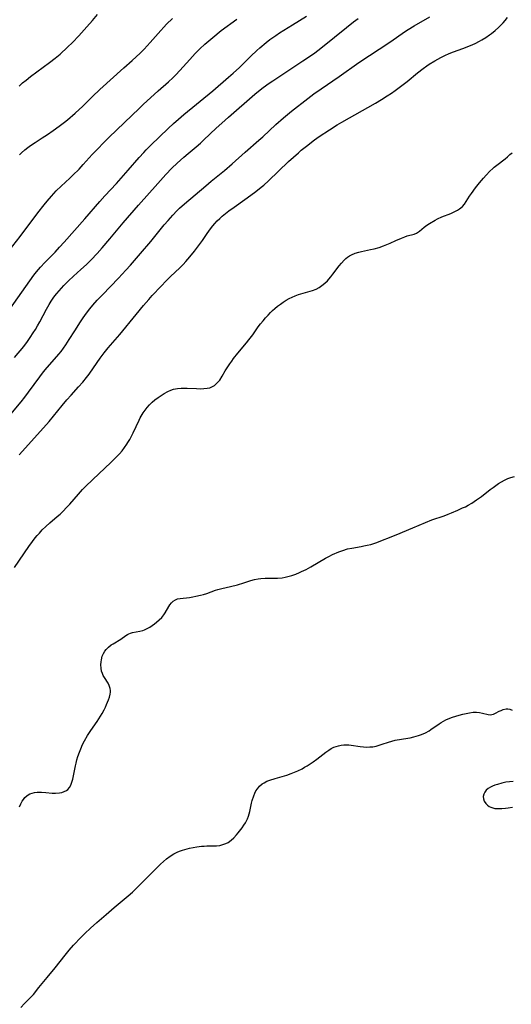
# Model space of a CAD drawing. Units: inches. Extents: x 2056167 to 2061704, y 169005 to 174460.
# Drawn here: x 2057627 to 2057728, y 169350 to 169553 of the extents above; entities that cross this region are included whole.
import ezdxf

# ---------------------------------------------------------------- set-up
doc = ezdxf.new("R2010")
doc.units = ezdxf.units.IN
doc.header["$MEASUREMENT"] = 0
doc.layers.add('c_02_T15S_R18E', color=80, linetype='Continuous')

msp = doc.modelspace()

# ---------------------------------------------------------------- linework, layer by layer
at = {"layer": 'c_02_T15S_R18E'}
for points in [[(2057624.77, 169505.82, 1034), (2057627.06, 169508.73, 1034), (2057630.67, 169513.58, 1034), (2057631.96, 169515.27, 1034), (2057632.58, 169516.03, 1034), (2057633.46, 169517.05, 1034), (2057634.48, 169518.11, 1034), (2057635.48, 169519.08, 1034), (2057637.27, 169520.75, 1034), (2057637.92, 169521.37, 1034), (2057639.17, 169522.63, 1034), (2057640.03, 169523.55, 1034), (2057641.91, 169525.63, 1034), (2057642.89, 169526.69, 1034), (2057644.37, 169528.21, 1034), (2057645.3, 169529.12, 1034), (2057648.57, 169532.22, 1034), (2057651.57, 169535.11, 1034), (2057652.44, 169535.93, 1034), (2057655.51, 169538.77, 1034), (2057657.66, 169540.65, 1034), (2057658.5, 169541.42, 1034), (2057659.17, 169542.08, 1034), (2057660.01, 169542.98, 1034), (2057662.01, 169545.25, 1034), (2057663.11, 169546.46, 1034), (2057663.59, 169546.97, 1034), (2057664.1, 169547.47, 1034), (2057665.13, 169548.4, 1034), (2057666.78, 169549.78, 1034), (2057668.49, 169551.19, 1034), (2057669.72, 169552.14, 1034), (2057670.47, 169552.7, 1034), (2057671.75, 169553.59, 1034)], [(2057624.91, 169493.68, 1036), (2057627.34, 169497.24, 1036), (2057629.01, 169499.58, 1036), (2057629.87, 169500.72, 1036), (2057630.41, 169501.39, 1036), (2057631.22, 169502.36, 1036), (2057632.1, 169503.32, 1036), (2057634.24, 169505.5, 1036), (2057635.15, 169506.48, 1036), (2057636.14, 169507.57, 1036), (2057640.37, 169512.34, 1036), (2057643.48, 169515.95, 1036), (2057644.52, 169517.11, 1036), (2057646.91, 169519.66, 1036), (2057647.88, 169520.74, 1036), (2057649.34, 169522.4, 1036), (2057651.58, 169524.99, 1036), (2057652.55, 169526.07, 1036), (2057653.03, 169526.57, 1036), (2057654.01, 169527.56, 1036), (2057655.8, 169529.28, 1036), (2057657.55, 169530.99, 1036), (2057658.66, 169532.04, 1036), (2057659.68, 169532.93, 1036), (2057660.81, 169533.88, 1036), (2057666.8, 169538.79, 1036), (2057670.03, 169541.56, 1036), (2057670.96, 169542.4, 1036), (2057672.27, 169543.62, 1036), (2057674.64, 169545.93, 1036), (2057675.84, 169547.07, 1036), (2057676.5, 169547.66, 1036), (2057677.8, 169548.75, 1036), (2057678.58, 169549.36, 1036), (2057679.77, 169550.22, 1036), (2057680.56, 169550.73, 1036), (2057683.22, 169552.39, 1036), (2057686.1, 169554.2, 1036)], [(2057625.07, 169472.06, 1040), (2057627.22, 169474.62, 1040), (2057627.99, 169475.56, 1040), (2057628.78, 169476.59, 1040), (2057631.07, 169479.75, 1040), (2057631.85, 169480.76, 1040), (2057632.6, 169481.67, 1040), (2057634.62, 169483.93, 1040), (2057635.02, 169484.4, 1040), (2057635.48, 169485, 1040), (2057636.43, 169486.34, 1040), (2057637.16, 169487.42, 1040), (2057638.32, 169489.22, 1040), (2057639.51, 169491.11, 1040), (2057640.05, 169491.94, 1040), (2057640.73, 169492.9, 1040), (2057641.41, 169493.79, 1040), (2057642.05, 169494.55, 1040), (2057642.95, 169495.55, 1040), (2057643.99, 169496.66, 1040), (2057647.31, 169500.12, 1040), (2057648.8, 169501.73, 1040), (2057649.79, 169502.82, 1040), (2057651.87, 169505.2, 1040), (2057654, 169507.69, 1040), (2057654.85, 169508.71, 1040), (2057656.77, 169511.1, 1040), (2057657.55, 169512.03, 1040), (2057658.53, 169513.12, 1040), (2057659.37, 169513.99, 1040), (2057659.93, 169514.53, 1040), (2057660.95, 169515.44, 1040), (2057665.36, 169519.2, 1040), (2057666.47, 169520.13, 1040), (2057669.2, 169522.36, 1040), (2057670.8, 169523.71, 1040), (2057673.48, 169526.09, 1040), (2057676.31, 169528.56, 1040), (2057677.09, 169529.27, 1040), (2057679.78, 169531.79, 1040), (2057681.37, 169533.2, 1040), (2057683.02, 169534.55, 1040), (2057686.4, 169537.18, 1040), (2057687.65, 169538.12, 1040), (2057689.15, 169539.2, 1040), (2057692.84, 169541.7, 1040), (2057696.94, 169544.61, 1040), (2057703.32, 169548.84, 1040), (2057706.55, 169551.07, 1040), (2057707.13, 169551.45, 1040), (2057708.33, 169552.18, 1040), (2057711.57, 169554.06, 1040)], [(2057625.89, 169483.71, 1038), (2057627.75, 169486.03, 1038), (2057628.51, 169487.03, 1038), (2057629.09, 169487.86, 1038), (2057629.72, 169488.82, 1038), (2057630.17, 169489.55, 1038), (2057630.61, 169490.29, 1038), (2057631.07, 169491.13, 1038), (2057632.45, 169493.73, 1038), (2057632.98, 169494.65, 1038), (2057633.4, 169495.33, 1038), (2057633.85, 169495.99, 1038), (2057634.19, 169496.45, 1038), (2057634.59, 169496.97, 1038), (2057635.05, 169497.52, 1038), (2057635.53, 169498.06, 1038), (2057636.01, 169498.58, 1038), (2057637, 169499.56, 1038), (2057638.04, 169500.51, 1038), (2057639.58, 169501.88, 1038), (2057640.74, 169502.95, 1038), (2057641.68, 169503.89, 1038), (2057642.92, 169505.22, 1038), (2057643.96, 169506.36, 1038), (2057645.56, 169508.21, 1038), (2057648.31, 169511.51, 1038), (2057651.42, 169515.17, 1038), (2057655.42, 169519.67, 1038), (2057657.08, 169521.48, 1038), (2057658.34, 169522.8, 1038), (2057659.45, 169523.85, 1038), (2057660.79, 169525.05, 1038), (2057661.72, 169525.84, 1038), (2057663.37, 169527.22, 1038), (2057664.26, 169527.99, 1038), (2057664.96, 169528.63, 1038), (2057667.49, 169531.04, 1038), (2057668.66, 169532.12, 1038), (2057670.02, 169533.32, 1038), (2057675.47, 169538.08, 1038), (2057676.58, 169539, 1038), (2057677.15, 169539.43, 1038), (2057678.44, 169540.36, 1038), (2057679.17, 169540.85, 1038), (2057685.39, 169544.94, 1038), (2057686.76, 169545.86, 1038), (2057687.81, 169546.61, 1038), (2057688.49, 169547.11, 1038), (2057689.43, 169547.85, 1038), (2057694.38, 169551.85, 1038), (2057695.85, 169553.01, 1038), (2057696.32, 169553.36, 1038), (2057696.8, 169553.7, 1038)], [(2057626.79, 169463.65, 1042), (2057631.83, 169469.2, 1042), (2057633.02, 169470.54, 1042), (2057633.93, 169471.63, 1042), (2057635.72, 169473.85, 1042), (2057636.67, 169474.99, 1042), (2057637.53, 169475.97, 1042), (2057639.1, 169477.68, 1042), (2057639.93, 169478.62, 1042), (2057640.74, 169479.64, 1042), (2057641.24, 169480.31, 1042), (2057642.19, 169481.62, 1042), (2057643.57, 169483.61, 1042), (2057644.39, 169484.71, 1042), (2057645.2, 169485.71, 1042), (2057647.59, 169488.5, 1042), (2057650.94, 169492.62, 1042), (2057652.5, 169494.49, 1042), (2057653.58, 169495.73, 1042), (2057654.29, 169496.51, 1042), (2057656.11, 169498.46, 1042), (2057657.16, 169499.54, 1042), (2057658.07, 169500.44, 1042), (2057659.98, 169502.27, 1042), (2057660.65, 169502.94, 1042), (2057661.24, 169503.56, 1042), (2057662.07, 169504.52, 1042), (2057663.02, 169505.69, 1042), (2057663.83, 169506.76, 1042), (2057664.64, 169507.89, 1042), (2057665.62, 169509.32, 1042), (2057666.32, 169510.3, 1042), (2057666.78, 169510.89, 1042), (2057667.21, 169511.4, 1042), (2057667.7, 169511.92, 1042), (2057668.2, 169512.41, 1042), (2057668.72, 169512.88, 1042), (2057669.4, 169513.46, 1042), (2057670.11, 169514.02, 1042), (2057671.16, 169514.79, 1042), (2057673.37, 169516.32, 1042), (2057674.64, 169517.22, 1042), (2057675.64, 169517.97, 1042), (2057676.79, 169518.9, 1042), (2057677.28, 169519.31, 1042), (2057678.3, 169520.23, 1042), (2057682.43, 169524.16, 1042), (2057684.45, 169526.01, 1042), (2057685.05, 169526.52, 1042), (2057686.11, 169527.37, 1042), (2057687.8, 169528.66, 1042), (2057688.75, 169529.34, 1042), (2057690.86, 169530.75, 1042), (2057692.47, 169531.77, 1042), (2057693.43, 169532.33, 1042), (2057700.39, 169536.25, 1042), (2057701.63, 169536.99, 1042), (2057702.77, 169537.71, 1042), (2057703.63, 169538.29, 1042), (2057704.41, 169538.85, 1042), (2057705.78, 169539.88, 1042), (2057706.88, 169540.73, 1042), (2057709.01, 169542.46, 1042), (2057710.18, 169543.38, 1042), (2057710.98, 169543.96, 1042), (2057711.45, 169544.29, 1042), (2057712.57, 169544.99, 1042), (2057713.19, 169545.34, 1042), (2057713.82, 169545.67, 1042), (2057714.68, 169546.09, 1042), (2057715.54, 169546.46, 1042), (2057716.44, 169546.81, 1042), (2057718.39, 169547.5, 1042), (2057719.63, 169547.97, 1042), (2057720.46, 169548.32, 1042), (2057720.91, 169548.54, 1042), (2057721.85, 169549.03, 1042), (2057722.33, 169549.32, 1042), (2057723.12, 169549.8, 1042), (2057723.88, 169550.33, 1042), (2057724.3, 169550.63, 1042), (2057725.02, 169551.22, 1042), (2057725.72, 169551.85, 1042), (2057726.21, 169552.32, 1042), (2057726.68, 169552.81, 1042), (2057727.14, 169553.31, 1042), (2057727.62, 169553.9, 1042)], [(2057626.81, 169539.76, 1030), (2057627.52, 169540.39, 1030), (2057628.25, 169541, 1030), (2057629.16, 169541.7, 1030), (2057633.11, 169544.59, 1030), (2057634.27, 169545.51, 1030), (2057635.25, 169546.34, 1030), (2057636.81, 169547.77, 1030), (2057637.81, 169548.77, 1030), (2057639.13, 169550.15, 1030), (2057640.82, 169551.99, 1030), (2057641.98, 169553.29, 1030), (2057643, 169554.53, 1030)], [(2057626.88, 169525.55, 1032), (2057627.28, 169525.96, 1032), (2057627.96, 169526.57, 1032), (2057628.61, 169527.09, 1032), (2057629.14, 169527.48, 1032), (2057630.14, 169528.14, 1032), (2057631.58, 169529.05, 1032), (2057632.68, 169529.77, 1032), (2057633.86, 169530.58, 1032), (2057635.1, 169531.48, 1032), (2057636.15, 169532.28, 1032), (2057636.78, 169532.8, 1032), (2057638.38, 169534.18, 1032), (2057639.94, 169535.63, 1032), (2057641.94, 169537.61, 1032), (2057643.48, 169539.06, 1032), (2057648.45, 169543.51, 1032), (2057650.13, 169545.03, 1032), (2057651.78, 169546.56, 1032), (2057652.59, 169547.36, 1032), (2057653.24, 169548.04, 1032), (2057653.88, 169548.74, 1032), (2057656.06, 169551.25, 1032), (2057656.67, 169551.92, 1032), (2057657.23, 169552.5, 1032), (2057658.46, 169553.68, 1032)], [(2057625.87, 169440.38, 1044), (2057628.84, 169444.72, 1044), (2057629.57, 169445.76, 1044), (2057630.13, 169446.5, 1044), (2057630.55, 169447.01, 1044), (2057630.99, 169447.51, 1044), (2057631.6, 169448.17, 1044), (2057632.3, 169448.85, 1044), (2057633.14, 169449.61, 1044), (2057634.69, 169450.92, 1044), (2057635.27, 169451.43, 1044), (2057635.75, 169451.89, 1044), (2057636.74, 169452.9, 1044), (2057637.25, 169453.46, 1044), (2057639.06, 169455.54, 1044), (2057639.9, 169456.47, 1044), (2057640.5, 169457.09, 1044), (2057642.02, 169458.57, 1044), (2057645.76, 169462.08, 1044), (2057646.98, 169463.29, 1044), (2057647.54, 169463.88, 1044), (2057648.06, 169464.48, 1044), (2057648.58, 169465.16, 1044), (2057649.06, 169465.87, 1044), (2057649.28, 169466.21, 1044), (2057649.63, 169466.83, 1044), (2057650, 169467.52, 1044), (2057650.34, 169468.22, 1044), (2057651.56, 169470.79, 1044), (2057651.8, 169471.27, 1044), (2057652.22, 169472, 1044), (2057652.44, 169472.35, 1044), (2057652.82, 169472.9, 1044), (2057653.25, 169473.45, 1044), (2057653.71, 169473.96, 1044), (2057654.27, 169474.51, 1044), (2057654.85, 169475.02, 1044), (2057655.5, 169475.51, 1044), (2057656.1, 169475.93, 1044), (2057656.72, 169476.31, 1044), (2057657.51, 169476.72, 1044), (2057658.09, 169476.97, 1044), (2057658.68, 169477.17, 1044), (2057659.49, 169477.32, 1044), (2057660.25, 169477.39, 1044), (2057661.01, 169477.41, 1044), (2057661.46, 169477.4, 1044), (2057663.39, 169477.31, 1044), (2057664.27, 169477.29, 1044), (2057664.94, 169477.31, 1044), (2057665.59, 169477.38, 1044), (2057666.19, 169477.51, 1044), (2057666.75, 169477.72, 1044), (2057667.14, 169477.97, 1044), (2057667.51, 169478.27, 1044), (2057667.9, 169478.69, 1044), (2057668.2, 169479.08, 1044), (2057668.73, 169479.92, 1044), (2057669.35, 169480.98, 1044), (2057669.88, 169481.83, 1044), (2057670.28, 169482.43, 1044), (2057670.7, 169483.01, 1044), (2057671.07, 169483.5, 1044), (2057671.95, 169484.6, 1044), (2057673.75, 169486.75, 1044), (2057674.24, 169487.37, 1044), (2057675.02, 169488.43, 1044), (2057676.15, 169490.05, 1044), (2057676.64, 169490.71, 1044), (2057677.15, 169491.33, 1044), (2057677.68, 169491.94, 1044), (2057678.19, 169492.5, 1044), (2057678.72, 169493.05, 1044), (2057679.13, 169493.45, 1044), (2057679.6, 169493.88, 1044), (2057680.16, 169494.34, 1044), (2057680.74, 169494.77, 1044), (2057681.32, 169495.17, 1044), (2057681.92, 169495.54, 1044), (2057682.53, 169495.88, 1044), (2057683.16, 169496.2, 1044), (2057683.8, 169496.49, 1044), (2057684.45, 169496.74, 1044), (2057684.93, 169496.91, 1044), (2057687.36, 169497.59, 1044), (2057688.08, 169497.87, 1044), (2057688.71, 169498.19, 1044), (2057689.3, 169498.57, 1044), (2057689.9, 169499.05, 1044), (2057690.45, 169499.58, 1044), (2057690.73, 169499.88, 1044), (2057691.14, 169500.36, 1044), (2057691.58, 169500.92, 1044), (2057692.85, 169502.66, 1044), (2057693.31, 169503.22, 1044), (2057693.88, 169503.84, 1044), (2057694.21, 169504.15, 1044), (2057694.55, 169504.43, 1044), (2057694.97, 169504.72, 1044), (2057695.39, 169504.95, 1044), (2057696.14, 169505.27, 1044), (2057696.93, 169505.51, 1044), (2057697.49, 169505.64, 1044), (2057699.36, 169506, 1044), (2057700.11, 169506.17, 1044), (2057701.09, 169506.47, 1044), (2057701.99, 169506.8, 1044), (2057703.36, 169507.34, 1044), (2057704.57, 169507.85, 1044), (2057705.74, 169508.38, 1044), (2057706.42, 169508.66, 1044), (2057706.92, 169508.82, 1044), (2057708.31, 169509.18, 1044), (2057708.82, 169509.39, 1044), (2057709.41, 169509.79, 1044), (2057710.37, 169510.65, 1044), (2057710.94, 169511.07, 1044), (2057711.47, 169511.4, 1044), (2057712.65, 169512.08, 1044), (2057713.16, 169512.34, 1044), (2057714.08, 169512.77, 1044), (2057715.91, 169513.49, 1044), (2057716.62, 169513.79, 1044), (2057717.29, 169514.13, 1044), (2057717.7, 169514.4, 1044), (2057717.98, 169514.62, 1044), (2057718.29, 169514.91, 1044), (2057718.7, 169515.39, 1044), (2057719.05, 169515.9, 1044), (2057719.75, 169517.02, 1044), (2057720.15, 169517.6, 1044), (2057721.01, 169518.75, 1044), (2057721.82, 169519.77, 1044), (2057722.64, 169520.77, 1044), (2057723.17, 169521.38, 1044), (2057723.94, 169522.2, 1044), (2057724.54, 169522.76, 1044), (2057724.84, 169523.02, 1044), (2057725.37, 169523.44, 1044), (2057727.09, 169524.73, 1044), (2057727.61, 169525.16, 1044), (2057728.11, 169525.61, 1044), (2057728.53, 169526.01, 1044)], [(2057626.87, 169391.02, 1046), (2057627.14, 169391.61, 1046), (2057627.45, 169392.15, 1046), (2057627.7, 169392.52, 1046), (2057628.02, 169392.92, 1046), (2057628.38, 169393.26, 1046), (2057628.69, 169393.48, 1046), (2057629.02, 169393.67, 1046), (2057629.48, 169393.84, 1046), (2057630, 169393.96, 1046), (2057630.55, 169394.03, 1046), (2057631.12, 169394.04, 1046), (2057631.46, 169394.04, 1046), (2057632.31, 169393.97, 1046), (2057633.62, 169393.83, 1046), (2057634.33, 169393.81, 1046), (2057635.14, 169393.88, 1046), (2057635.65, 169393.99, 1046), (2057636.13, 169394.16, 1046), (2057636.59, 169394.4, 1046), (2057636.87, 169394.61, 1046), (2057637.2, 169394.97, 1046), (2057637.48, 169395.46, 1046), (2057637.7, 169396.07, 1046), (2057637.88, 169396.75, 1046), (2057638.42, 169399.44, 1046), (2057638.55, 169399.99, 1046), (2057638.74, 169400.68, 1046), (2057638.95, 169401.37, 1046), (2057639.27, 169402.29, 1046), (2057639.53, 169402.98, 1046), (2057639.92, 169403.88, 1046), (2057640.3, 169404.64, 1046), (2057640.94, 169405.74, 1046), (2057641.61, 169406.75, 1046), (2057642.91, 169408.62, 1046), (2057643.28, 169409.17, 1046), (2057643.97, 169410.29, 1046), (2057644.38, 169411.04, 1046), (2057644.63, 169411.57, 1046), (2057644.87, 169412.1, 1046), (2057645.25, 169413.08, 1046), (2057645.45, 169413.67, 1046), (2057645.6, 169414.24, 1046), (2057645.67, 169414.69, 1046), (2057645.67, 169415.05, 1046), (2057645.62, 169415.44, 1046), (2057645.41, 169416.06, 1046), (2057645.17, 169416.52, 1046), (2057644.4, 169417.71, 1046), (2057644.17, 169418.12, 1046), (2057644, 169418.5, 1046), (2057643.84, 169419.03, 1046), (2057643.72, 169419.65, 1046), (2057643.69, 169420.29, 1046), (2057643.72, 169420.93, 1046), (2057643.78, 169421.33, 1046), (2057643.98, 169422.09, 1046), (2057644.21, 169422.64, 1046), (2057644.51, 169423.15, 1046), (2057644.78, 169423.5, 1046), (2057645.27, 169423.99, 1046), (2057645.82, 169424.41, 1046), (2057646.2, 169424.66, 1046), (2057647.8, 169425.59, 1046), (2057648.83, 169426.35, 1046), (2057649.16, 169426.56, 1046), (2057649.44, 169426.72, 1046), (2057649.81, 169426.86, 1046), (2057650.2, 169426.97, 1046), (2057651.74, 169427.24, 1046), (2057652.34, 169427.42, 1046), (2057652.72, 169427.56, 1046), (2057653.24, 169427.81, 1046), (2057653.76, 169428.11, 1046), (2057654.27, 169428.45, 1046), (2057654.73, 169428.78, 1046), (2057655.17, 169429.13, 1046), (2057655.71, 169429.59, 1046), (2057656.25, 169430.11, 1046), (2057656.71, 169430.66, 1046), (2057656.97, 169431.04, 1046), (2057657.68, 169432.33, 1046), (2057657.9, 169432.68, 1046), (2057658.26, 169433.13, 1046), (2057658.63, 169433.47, 1046), (2057659.05, 169433.73, 1046), (2057659.52, 169433.91, 1046), (2057660.03, 169434.02, 1046), (2057661.98, 169434.23, 1046), (2057662.64, 169434.34, 1046), (2057663.31, 169434.47, 1046), (2057664.22, 169434.67, 1046), (2057664.88, 169434.85, 1046), (2057665.53, 169435.06, 1046), (2057667.31, 169435.71, 1046), (2057667.84, 169435.88, 1046), (2057668.65, 169436.09, 1046), (2057670.45, 169436.49, 1046), (2057671.9, 169436.85, 1046), (2057673.21, 169437.23, 1046), (2057674.62, 169437.69, 1046), (2057675.38, 169437.9, 1046), (2057676.15, 169438.06, 1046), (2057676.7, 169438.14, 1046), (2057677.61, 169438.19, 1046), (2057679.48, 169438.18, 1046), (2057680.11, 169438.2, 1046), (2057681.09, 169438.29, 1046), (2057681.69, 169438.39, 1046), (2057682.28, 169438.51, 1046), (2057683.11, 169438.75, 1046), (2057683.89, 169439.03, 1046), (2057684.67, 169439.35, 1046), (2057685.12, 169439.56, 1046), (2057686.04, 169440.02, 1046), (2057687.03, 169440.56, 1046), (2057690.05, 169442.34, 1046), (2057690.7, 169442.69, 1046), (2057691.49, 169443.07, 1046), (2057692.81, 169443.63, 1046), (2057693.65, 169443.94, 1046), (2057694.56, 169444.22, 1046), (2057695.47, 169444.42, 1046), (2057697.39, 169444.73, 1046), (2057697.97, 169444.85, 1046), (2057698.67, 169445, 1046), (2057699.37, 169445.18, 1046), (2057700.43, 169445.51, 1046), (2057704.65, 169447.12, 1046), (2057708.07, 169448.6, 1046), (2057710.71, 169449.71, 1046), (2057712.01, 169450.21, 1046), (2057714.56, 169451.09, 1046), (2057715.34, 169451.38, 1046), (2057716.02, 169451.65, 1046), (2057717.35, 169452.22, 1046), (2057718.34, 169452.68, 1046), (2057718.9, 169452.95, 1046), (2057719.45, 169453.25, 1046), (2057720.26, 169453.71, 1046), (2057721.23, 169454.34, 1046), (2057722.2, 169455.04, 1046), (2057724.03, 169456.49, 1046), (2057724.62, 169456.94, 1046), (2057725.19, 169457.34, 1046), (2057725.76, 169457.72, 1046), (2057726.34, 169458.08, 1046), (2057727.01, 169458.45, 1046), (2057727.7, 169458.77, 1046), (2057728.32, 169459, 1046), (2057729.06, 169459.21, 1046)], [(2057627.15, 169349.62, 1048), (2057627.95, 169350.41, 1048), (2057629.03, 169351.53, 1048), (2057629.75, 169352.31, 1048), (2057630.91, 169353.69, 1048), (2057632.6, 169355.79, 1048), (2057634.24, 169357.79, 1048), (2057636.28, 169360.42, 1048), (2057637.14, 169361.46, 1048), (2057638.05, 169362.45, 1048), (2057639.64, 169364.12, 1048), (2057640.4, 169364.88, 1048), (2057641.57, 169366, 1048), (2057642.85, 169367.16, 1048), (2057644.76, 169368.82, 1048), (2057646.45, 169370.26, 1048), (2057649.3, 169372.63, 1048), (2057650.19, 169373.41, 1048), (2057650.71, 169373.9, 1048), (2057651.8, 169374.97, 1048), (2057654.8, 169378.03, 1048), (2057655.98, 169379.19, 1048), (2057656.6, 169379.76, 1048), (2057657.23, 169380.31, 1048), (2057657.97, 169380.85, 1048), (2057658.75, 169381.33, 1048), (2057659.42, 169381.66, 1048), (2057659.89, 169381.85, 1048), (2057660.54, 169382.08, 1048), (2057661.47, 169382.35, 1048), (2057661.96, 169382.47, 1048), (2057662.73, 169382.64, 1048), (2057663.51, 169382.77, 1048), (2057664.43, 169382.89, 1048), (2057665, 169382.92, 1048), (2057665.56, 169382.94, 1048), (2057667.25, 169382.95, 1048), (2057667.54, 169382.97, 1048), (2057668.2, 169383.06, 1048), (2057668.84, 169383.22, 1048), (2057669.45, 169383.44, 1048), (2057669.94, 169383.67, 1048), (2057670.55, 169384.1, 1048), (2057671.12, 169384.61, 1048), (2057671.66, 169385.2, 1048), (2057672.05, 169385.66, 1048), (2057672.82, 169386.67, 1048), (2057673.2, 169387.22, 1048), (2057673.52, 169387.73, 1048), (2057673.74, 169388.13, 1048), (2057673.93, 169388.54, 1048), (2057674.14, 169389.1, 1048), (2057674.4, 169390.03, 1048), (2057674.79, 169391.77, 1048), (2057674.93, 169392.34, 1048), (2057675.22, 169393.26, 1048), (2057675.44, 169393.8, 1048), (2057675.69, 169394.28, 1048), (2057675.98, 169394.73, 1048), (2057676.45, 169395.27, 1048), (2057677, 169395.74, 1048), (2057677.4, 169395.99, 1048), (2057677.95, 169396.28, 1048), (2057678.54, 169396.52, 1048), (2057679.65, 169396.88, 1048), (2057682.05, 169397.56, 1048), (2057682.98, 169397.87, 1048), (2057683.67, 169398.14, 1048), (2057684.34, 169398.44, 1048), (2057685.2, 169398.87, 1048), (2057685.73, 169399.16, 1048), (2057686.24, 169399.47, 1048), (2057686.86, 169399.88, 1048), (2057687.48, 169400.3, 1048), (2057688.23, 169400.85, 1048), (2057690.14, 169402.31, 1048), (2057690.7, 169402.71, 1048), (2057691.24, 169403.04, 1048), (2057691.77, 169403.3, 1048), (2057692.23, 169403.48, 1048), (2057692.69, 169403.62, 1048), (2057693.26, 169403.73, 1048), (2057693.81, 169403.8, 1048), (2057694.37, 169403.81, 1048), (2057694.85, 169403.79, 1048), (2057695.32, 169403.74, 1048), (2057697.21, 169403.44, 1048), (2057697.88, 169403.37, 1048), (2057698.52, 169403.35, 1048), (2057699.17, 169403.36, 1048), (2057699.81, 169403.42, 1048), (2057700.47, 169403.54, 1048), (2057701.11, 169403.71, 1048), (2057701.73, 169403.91, 1048), (2057703.01, 169404.37, 1048), (2057703.71, 169404.59, 1048), (2057704.41, 169404.75, 1048), (2057707, 169405.16, 1048), (2057707.53, 169405.27, 1048), (2057708.3, 169405.45, 1048), (2057709.25, 169405.73, 1048), (2057709.88, 169405.96, 1048), (2057710.65, 169406.3, 1048), (2057711.4, 169406.71, 1048), (2057711.77, 169406.94, 1048), (2057713.47, 169408.12, 1048), (2057713.94, 169408.42, 1048), (2057714.41, 169408.69, 1048), (2057714.87, 169408.93, 1048), (2057715.33, 169409.15, 1048), (2057716.26, 169409.52, 1048), (2057716.93, 169409.74, 1048), (2057717.61, 169409.94, 1048), (2057718.37, 169410.13, 1048), (2057719.06, 169410.29, 1048), (2057719.73, 169410.42, 1048), (2057720.49, 169410.52, 1048), (2057721.19, 169410.55, 1048), (2057721.85, 169410.48, 1048), (2057722.47, 169410.34, 1048), (2057723.62, 169410.05, 1048), (2057723.99, 169410.01, 1048), (2057724.35, 169410.04, 1048), (2057724.74, 169410.15, 1048), (2057725.12, 169410.32, 1048), (2057725.87, 169410.72, 1048), (2057726.27, 169410.92, 1048), (2057726.69, 169411.08, 1048), (2057727.3, 169411.2, 1048), (2057727.66, 169411.2, 1048), (2057728.11, 169411.13, 1048), (2057728.54, 169410.99, 1048)], [(2057728.76, 169396.27, 1048), (2057728.03, 169396.19, 1048), (2057727.25, 169396.07, 1048), (2057726.41, 169395.9, 1048), (2057725.52, 169395.65, 1048), (2057725.01, 169395.48, 1048), (2057724.53, 169395.28, 1048), (2057724.06, 169395.04, 1048), (2057723.63, 169394.77, 1048), (2057723.23, 169394.42, 1048), (2057722.91, 169394.05, 1048), (2057722.69, 169393.64, 1048), (2057722.6, 169393.13, 1048), (2057722.65, 169392.65, 1048), (2057722.8, 169392.19, 1048), (2057723.13, 169391.67, 1048), (2057723.44, 169391.35, 1048), (2057723.8, 169391.09, 1048), (2057724.16, 169390.91, 1048), (2057724.55, 169390.78, 1048), (2057724.96, 169390.69, 1048), (2057725.4, 169390.65, 1048), (2057725.92, 169390.63, 1048), (2057726.45, 169390.64, 1048), (2057727.22, 169390.71, 1048), (2057727.77, 169390.78, 1048), (2057728.62, 169390.93, 1048)]]:
    msp.add_polyline3d(points, dxfattribs=at)

doc.saveas('drawing.dxf')
